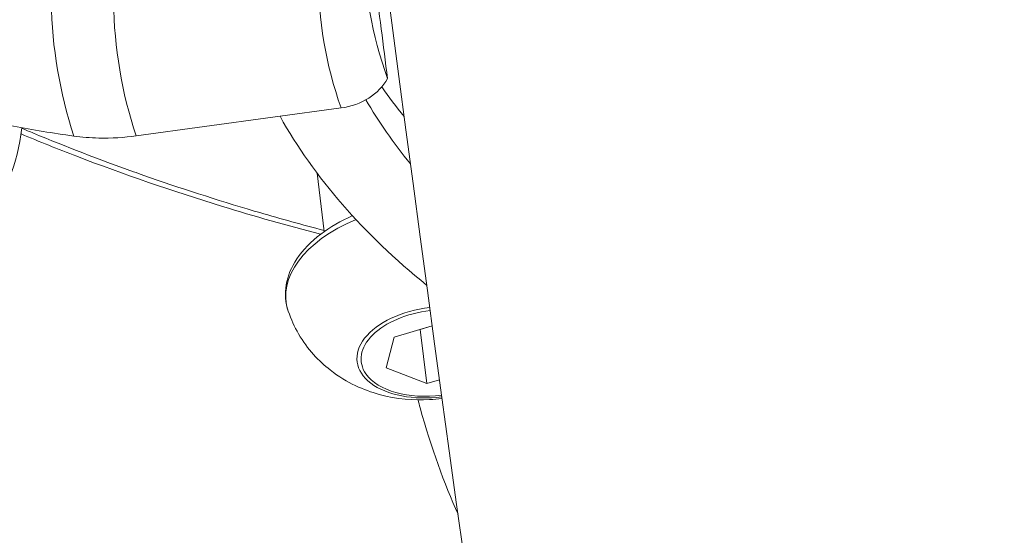
# Model space of a CAD drawing. Units: millimetres. Extents: x -1650 to 7188, y -3432 to 5174.
# Drawn here: x -3 to 48, y 1490 to 1517 of the extents above; entities that cross this region are included whole.
import ezdxf

# ---------------------------------------------------------------- set-up
doc = ezdxf.new("R2010")
doc.units = ezdxf.units.MM
doc.header["$LTSCALE"] = 1000
doc.layers.add('1 EQUIPMENT', color=7, linetype='Continuous', lineweight=18)

# ---------------------------------------------------------------- blocks, each defined once
blk = doc.blocks.new('DGSS 105')
at = {"layer": '1 EQUIPMENT', "linetype": 'Continuous', "lineweight": 13}
for p, q in [((13.403, 1512.745), (2.636, 1511.278)), ((12.15, 1509.316), (12.518, 1506.258)), ((18.184, 1501.317), (16.191, 1500.71)), ((17.557, 1501.118), (18.185, 1501.31)), ((17.545, 1501.123), (17.557, 1501.118)), ((17.899, 1498.277), (17.557, 1501.118)), ((16.191, 1500.71), (15.768, 1499.105)), ((15.768, 1499.105), (17.899, 1498.277)), ((17.899, 1498.277), (18.57, 1498.481))]:
    blk.add_line(p, q, dxfattribs=at)
for centre, major_axis, ratio, start_param, end_param in [((72.387, 1525.598), (-57.598, -6.93), 0.57568, -0.080001, 0.134387), ((72.532, 1524.392), (-60.169, -7.24), 0.57568, -0.074973, 0.12936), ((13.123, 1515.15), (2.971, 0.512), 0.802719, -1.61464, -0.572542), ((72.043, 1528.451), (-64.621, -7.775), 0.57568, 0.23267, 0.511791), ((17.89, 1503.467), (-7.376, -0.888), 0.57568, -1.115139, 0.120848), ((18.321, 1499.883), (-3.863, -0.465), 0.57568, -1.57666, 0.299437), ((18.321, 1499.883), (-3.863, -0.465), 0.57568, 0.299437, 1.594548)]:
    blk.add_ellipse(centre, major_axis=major_axis, ratio=ratio, start_param=start_param, end_param=end_param, dxfattribs=at)
at = {"layer": '1 EQUIPMENT', "linetype": 'Continuous', "lineweight": 13, "extrusion": (2.19868e-16, 2.72774e-17, -1)}
blk.add_ellipse((-34.02, 2149.638), major_axis=(-266.67, 2149.533), ratio=0.013881, start_param=-1.869132, end_param=-1.866592, dxfattribs=at)
at = {"layer": '1 EQUIPMENT', "linetype": 'Continuous', "lineweight": 13, "extrusion": (2.06406e-16, 6.60317e-17, -1)}
blk.add_ellipse((72.479, 1524.83), major_axis=(-74.132, -8.92), ratio=0.57568, start_param=-0.110193, end_param=0.055807, dxfattribs=at)
at = {"layer": '1 EQUIPMENT', "linetype": 'Continuous', "lineweight": 13, "extrusion": (2.03543e-16, 6.6504e-17, -1)}
blk.add_ellipse((72.532, 1524.392), major_axis=(-70.913, -8.532), ratio=0.57568, start_param=-0.113838, end_param=0.059451, dxfattribs=at)
at = {"layer": '1 EQUIPMENT', "linetype": 'Continuous', "lineweight": 13, "extrusion": (2.14632e-16, -6.21205e-17, -1)}
blk.add_ellipse((71.75, 1530.886), major_axis=(-60.067, -7.227), ratio=0.57568, start_param=-0.348306, end_param=-0.297213, dxfattribs=at)
at = {"layer": '1 EQUIPMENT', "linetype": 'Continuous', "lineweight": 13, "extrusion": (2.14642e-16, -6.15723e-17, -1)}
blk.add_ellipse((72.043, 1528.451), major_axis=(-60.067, -7.227), ratio=0.57568, start_param=-0.349825, end_param=-0.241026, dxfattribs=at)
at = {"layer": '1 EQUIPMENT', "linetype": 'Continuous', "lineweight": 13, "extrusion": (1.38645e-16, -1.62784e-17, -1)}
blk.add_ellipse((-14.698, 1524.268), major_axis=(8.65, -17.476), ratio=0.42794, start_param=-0.58213, end_param=-0.120488, dxfattribs=at)
at = {"layer": '1 EQUIPMENT', "linetype": 'Continuous', "lineweight": 13, "extrusion": (2.17152e-16, 3.49155e-17, -1)}
blk.add_ellipse((18.316, 1499.921), major_axis=(-4.074, -0.49), ratio=0.57568, start_param=-1.593647, end_param=1.57577, dxfattribs=at)
at = {"layer": '1 EQUIPMENT', "linetype": 'Continuous', "lineweight": 13}
for points, knots in [([(-0.639, 1511.272), (-1.727, 1511.421), (-2.786, 1511.594), (-6.878, 1512.375), (-10.142, 1513.267), (-16.317, 1515.61), (-19.228, 1517.059), (-24.19, 1520.101), (-26.697, 1521.973), (-31.133, 1526.137), (-33.061, 1528.428), (-36.078, 1532.876), (-37.445, 1535.442), (-38.798, 1539.028), (-39.1, 1539.953), (-39.364, 1540.877)], [-20.695697, -20.695697, -20.695697, -20.695697, -20.374702, -20.374702, -19.406415, -19.406415, -18.438128, -18.438128, -17.46991, -17.46991, -16.501692, -16.501692, -15.533814, -15.533814, -15.203871, -15.203871, -15.203871, -15.203871]), ([(12.511, 1506.316), (11.371, 1506.615), (10.243, 1506.928), (9.129, 1507.254), (9.035, 1507.282), (8.94, 1507.309), (8.845, 1507.337), (6.867, 1507.92), (4.933, 1508.544), (3.042, 1509.207), (2.861, 1509.271), (2.68, 1509.335), (2.499, 1509.399), (0.708, 1510.038), (-1.045, 1510.713), (-2.749, 1511.422), (-2.955, 1511.507), (-3.16, 1511.593), (-3.364, 1511.68)], [0.00345065, 0.00345065, 0.00345065, 0.00345065, 0.00744124, 0.00744124, 0.00744124, 0.00778062, 0.00778062, 0.00778062, 0.01488248, 0.01488248, 0.01488248, 0.01556372, 0.01556372, 0.01556372, 0.02232372, 0.02232372, 0.02232372, 0.02314009, 0.02314009, 0.02314009, 0.02314009]), ([(12.326, 1506.117), (10.578, 1506.574), (8.859, 1507.061), (4.546, 1508.384), (1.994, 1509.262), (-1.462, 1510.588), (-2.44, 1510.98), (-3.403, 1511.382)], [3.277195, 3.277195, 3.277195, 3.277195, 9.375164, 9.375164, 18.858802, 18.858802, 22.668923, 22.668923, 22.668923, 22.668923]), ([(2.636, 1511.278), (2.022, 1511.194), (1.345, 1511.151), (0.228, 1511.178), (-0.217, 1511.215), (-0.639, 1511.272)], [-1.4829418, -1.4829418, -1.4829418, -1.4829418, -1.2969735, -1.2969735, -1.1726041, -1.1726041, -1.1726041, -1.1726041]), ([(10.629, 1502.074), (10.478, 1502.518), (10.44, 1502.992), (10.596, 1503.929), (10.789, 1504.39), (11.392, 1505.295), (11.821, 1505.734), (12.821, 1506.492), (13.382, 1506.818), (13.998, 1507.093)], [2.951589, 2.951589, 2.951589, 2.951589, 3.239016, 3.239016, 3.530066, 3.530066, 3.849992, 3.849992, 4.150191, 4.150191, 4.150191, 4.150191]), ([(18.704, 1497.498), (18.487, 1497.469), (18.268, 1497.449), (17.204, 1497.391), (16.338, 1497.455), (14.596, 1497.934), (13.725, 1498.291), (12.242, 1499.453), (11.645, 1500.072), (10.958, 1501.253), (10.773, 1501.65), (10.629, 1502.074)], [1.48259, 1.48259, 1.48259, 1.48259, 1.61421, 1.61421, 2.119436, 2.119436, 2.549176, 2.549176, 2.828691, 2.828691, 2.951589, 2.951589, 2.951589, 2.951589]), ([(17.44, 1497.425), (17.479, 1497.283), (17.517, 1497.141), (18.135, 1494.911), (18.821, 1493.019), (19.54, 1491.423)], [15.4769388, 15.4769388, 15.4769388, 15.4769388, 15.5331045, 15.5331045, 16.3655434, 16.3655434, 16.3655434, 16.3655434])]:
    blk.add_open_spline(points, degree=3, knots=knots, dxfattribs=at)
at = {"layer": '1 EQUIPMENT', "lineweight": 13}
blk.add_open_spline([(78.725, 1167.351), (51.714, 1286.26), (30.436, 1405.814), (14.964, 1525.632)], degree=3, dxfattribs=at)

msp = doc.modelspace()

# ---------------------------------------------------------------- block references
at = {"layer": '1 EQUIPMENT'}
msp.add_blockref('DGSS 105', (0, 0), dxfattribs=at)

doc.saveas('drawing.dxf')
